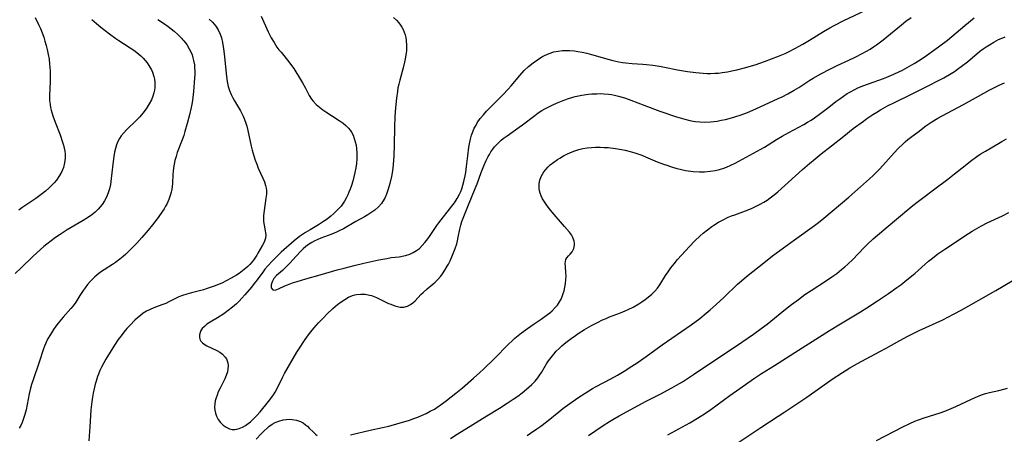
# Model space of a CAD drawing. Units: inches. Extents: x 2029606 to 2035008, y 184106 to 189595.
# Drawn here: x 2033458 to 2033632, y 185851 to 185924 of the extents above; entities that cross this region are included whole.
import ezdxf

# ---------------------------------------------------------------- set-up
doc = ezdxf.new("R2010")
doc.units = ezdxf.units.IN
doc.header["$MEASUREMENT"] = 0
doc.layers.add('c_24_T14S_R17E', color=188, linetype='Continuous')

msp = doc.modelspace()

# ---------------------------------------------------------------- linework, layer by layer
at = {"layer": 'c_24_T14S_R17E'}
for points in [[(2033460.9, 185924.64, 1048), (2033461.51, 185923.4, 1048), (2033461.84, 185922.65, 1048), (2033462.16, 185921.87, 1048), (2033462.43, 185921.11, 1048), (2033462.66, 185920.4, 1048), (2033462.87, 185919.67, 1048), (2033463.05, 185918.94, 1048), (2033463.23, 185918.08, 1048), (2033463.38, 185917.23, 1048), (2033463.48, 185916.37, 1048), (2033463.58, 185915.19, 1048), (2033463.6, 185914.02, 1048), (2033463.59, 185913.29, 1048), (2033463.48, 185910.83, 1048), (2033463.49, 185909.9, 1048), (2033463.56, 185909.23, 1048), (2033463.66, 185908.7, 1048), (2033463.77, 185908.23, 1048), (2033464.07, 185907.23, 1048), (2033464.48, 185906.1, 1048), (2033465.34, 185903.84, 1048), (2033465.78, 185902.57, 1048), (2033465.93, 185902.04, 1048), (2033466.06, 185901.51, 1048), (2033466.15, 185900.99, 1048), (2033466.21, 185900.48, 1048), (2033466.23, 185900.11, 1048), (2033466.22, 185899.71, 1048), (2033466.12, 185898.88, 1048), (2033465.91, 185898.07, 1048), (2033465.63, 185897.38, 1048), (2033465.23, 185896.64, 1048), (2033464.69, 185895.86, 1048), (2033464.3, 185895.39, 1048), (2033463.83, 185894.88, 1048), (2033463.32, 185894.4, 1048), (2033462.77, 185893.91, 1048), (2033462.23, 185893.47, 1048), (2033461.06, 185892.6, 1048), (2033458.56, 185890.92, 1048), (2033458.02, 185890.52, 1048)], [(2033500.9, 185924.85, 1040), (2033502.17, 185922.08, 1040), (2033502.7, 185921.04, 1040), (2033503.18, 185920.2, 1040), (2033503.7, 185919.39, 1040), (2033504.05, 185918.91, 1040), (2033504.42, 185918.45, 1040), (2033505.79, 185916.78, 1040), (2033506.3, 185916.11, 1040), (2033506.68, 185915.56, 1040), (2033507.05, 185914.99, 1040), (2033507.5, 185914.26, 1040), (2033508.19, 185913.08, 1040), (2033508.72, 185912.13, 1040), (2033509.41, 185910.82, 1040), (2033509.8, 185910.19, 1040), (2033510.12, 185909.78, 1040), (2033510.63, 185909.23, 1040), (2033511.21, 185908.73, 1040), (2033511.81, 185908.28, 1040), (2033512.35, 185907.91, 1040), (2033514.71, 185906.41, 1040), (2033515.42, 185905.9, 1040), (2033515.91, 185905.5, 1040), (2033516.35, 185905.05, 1040), (2033516.64, 185904.69, 1040), (2033516.89, 185904.3, 1040), (2033517.16, 185903.77, 1040), (2033517.38, 185903.21, 1040), (2033517.56, 185902.61, 1040), (2033517.69, 185902, 1040), (2033517.78, 185901.38, 1040), (2033517.83, 185900.74, 1040), (2033517.84, 185900.15, 1040), (2033517.83, 185899.62, 1040), (2033517.76, 185898.81, 1040), (2033517.64, 185898, 1040), (2033517.49, 185897.19, 1040), (2033517.31, 185896.4, 1040), (2033517.1, 185895.63, 1040), (2033516.86, 185894.87, 1040), (2033516.65, 185894.25, 1040), (2033516.44, 185893.73, 1040), (2033516.22, 185893.21, 1040), (2033515.96, 185892.67, 1040), (2033515.66, 185892.12, 1040), (2033515.32, 185891.6, 1040), (2033515.03, 185891.22, 1040), (2033514.71, 185890.86, 1040), (2033514.26, 185890.39, 1040), (2033513.76, 185889.91, 1040), (2033513.23, 185889.45, 1040), (2033512.6, 185888.96, 1040), (2033511.95, 185888.5, 1040), (2033511.04, 185887.92, 1040), (2033509.55, 185887.06, 1040), (2033508.72, 185886.57, 1040), (2033508.2, 185886.22, 1040), (2033507.69, 185885.85, 1040), (2033506.75, 185885.08, 1040), (2033504.45, 185883.08, 1040), (2033503.89, 185882.56, 1040), (2033502.95, 185881.64, 1040), (2033502.08, 185880.69, 1040), (2033501.56, 185880.06, 1040), (2033501.18, 185879.58, 1040), (2033500.19, 185878.22, 1040), (2033499.69, 185877.55, 1040), (2033499.17, 185876.9, 1040), (2033498.01, 185875.53, 1040), (2033497.47, 185874.94, 1040), (2033497, 185874.45, 1040), (2033496.52, 185873.98, 1040), (2033495.82, 185873.36, 1040), (2033495.08, 185872.76, 1040), (2033494.31, 185872.2, 1040), (2033493.18, 185871.47, 1040), (2033491.9, 185870.71, 1040), (2033491.32, 185870.34, 1040), (2033490.86, 185869.97, 1040), (2033490.49, 185869.57, 1040), (2033490.26, 185869.23, 1040), (2033490.1, 185868.88, 1040), (2033490, 185868.47, 1040), (2033489.98, 185868.07, 1040), (2033490.06, 185867.7, 1040), (2033490.25, 185867.36, 1040), (2033490.53, 185867.05, 1040), (2033490.97, 185866.73, 1040), (2033491.28, 185866.55, 1040), (2033493.04, 185865.7, 1040), (2033493.57, 185865.39, 1040), (2033494.05, 185865.03, 1040), (2033494.54, 185864.53, 1040), (2033494.75, 185864.22, 1040), (2033494.91, 185863.9, 1040), (2033495.02, 185863.54, 1040), (2033495.07, 185862.98, 1040), (2033495.03, 185862.47, 1040), (2033494.93, 185861.95, 1040), (2033494.72, 185861.25, 1040), (2033494.49, 185860.67, 1040), (2033494.21, 185860.09, 1040), (2033493.63, 185859.01, 1040), (2033493.32, 185858.36, 1040), (2033493.1, 185857.82, 1040), (2033492.92, 185857.3, 1040), (2033492.79, 185856.78, 1040), (2033492.71, 185856.28, 1040), (2033492.66, 185855.7, 1040), (2033492.69, 185855.13, 1040), (2033492.8, 185854.59, 1040), (2033492.98, 185854.08, 1040), (2033493.3, 185853.51, 1040), (2033493.69, 185852.99, 1040), (2033493.95, 185852.71, 1040), (2033494.19, 185852.49, 1040), (2033494.72, 185852.11, 1040), (2033495.3, 185851.84, 1040), (2033495.75, 185851.74, 1040), (2033496.22, 185851.72, 1040), (2033496.62, 185851.78, 1040), (2033497.03, 185851.9, 1040), (2033497.6, 185852.13, 1040), (2033498.16, 185852.45, 1040), (2033498.62, 185852.77, 1040), (2033498.99, 185853.06, 1040), (2033499.56, 185853.6, 1040), (2033500.11, 185854.19, 1040), (2033500.71, 185854.88, 1040), (2033502.22, 185856.67, 1040), (2033502.82, 185857.45, 1040), (2033503.11, 185857.88, 1040), (2033503.39, 185858.33, 1040), (2033503.7, 185858.89, 1040), (2033504.7, 185860.95, 1040), (2033505.05, 185861.63, 1040), (2033507.23, 185865.39, 1040), (2033507.69, 185866.14, 1040), (2033508.56, 185867.49, 1040), (2033509.1, 185868.26, 1040), (2033509.67, 185869, 1040), (2033510.21, 185869.65, 1040), (2033511.07, 185870.6, 1040), (2033511.97, 185871.54, 1040), (2033512.54, 185872.11, 1040), (2033513.59, 185873.12, 1040), (2033514.42, 185873.82, 1040), (2033515.05, 185874.31, 1040), (2033515.69, 185874.74, 1040), (2033516.37, 185875.12, 1040), (2033517.07, 185875.41, 1040), (2033517.46, 185875.52, 1040), (2033517.77, 185875.59, 1040), (2033518.54, 185875.67, 1040), (2033519.31, 185875.64, 1040), (2033520.07, 185875.51, 1040), (2033520.4, 185875.42, 1040), (2033521.29, 185875.09, 1040), (2033523.46, 185874.04, 1040), (2033523.84, 185873.88, 1040), (2033524.58, 185873.6, 1040), (2033525.05, 185873.46, 1040), (2033525.5, 185873.36, 1040), (2033526.17, 185873.35, 1040), (2033526.81, 185873.52, 1040), (2033527.35, 185873.83, 1040), (2033527.75, 185874.15, 1040), (2033528.13, 185874.51, 1040), (2033529.16, 185875.6, 1040), (2033529.54, 185875.97, 1040), (2033530.26, 185876.59, 1040), (2033531.3, 185877.43, 1040), (2033531.7, 185877.79, 1040), (2033532.08, 185878.18, 1040), (2033532.67, 185878.86, 1040), (2033532.98, 185879.28, 1040), (2033533.42, 185879.93, 1040), (2033533.82, 185880.61, 1040), (2033534.02, 185880.97, 1040), (2033534.31, 185881.54, 1040), (2033534.78, 185882.58, 1040), (2033535.23, 185883.73, 1040), (2033535.51, 185884.6, 1040), (2033535.65, 185885.13, 1040), (2033535.78, 185885.73, 1040), (2033536.06, 185887.19, 1040), (2033536.23, 185887.9, 1040), (2033536.43, 185888.52, 1040), (2033536.66, 185889.13, 1040), (2033537.47, 185891.19, 1040), (2033538.77, 185894.34, 1040), (2033539.09, 185895.18, 1040), (2033539.84, 185897.2, 1040), (2033540.28, 185898.36, 1040), (2033540.7, 185899.3, 1040), (2033541.07, 185900.03, 1040), (2033541.27, 185900.4, 1040), (2033541.55, 185900.86, 1040), (2033541.86, 185901.3, 1040), (2033542.17, 185901.71, 1040), (2033542.51, 185902.09, 1040), (2033542.92, 185902.5, 1040), (2033543.35, 185902.89, 1040), (2033543.72, 185903.19, 1040), (2033544.41, 185903.7, 1040), (2033546.54, 185905.2, 1040), (2033547.15, 185905.65, 1040), (2033549.29, 185907.29, 1040), (2033549.92, 185907.74, 1040), (2033550.57, 185908.16, 1040), (2033551.08, 185908.46, 1040), (2033551.77, 185908.82, 1040), (2033552.48, 185909.17, 1040), (2033553.17, 185909.47, 1040), (2033554.01, 185909.82, 1040), (2033554.63, 185910.06, 1040), (2033555.25, 185910.27, 1040), (2033555.85, 185910.46, 1040), (2033556.46, 185910.63, 1040), (2033557.03, 185910.76, 1040), (2033557.61, 185910.87, 1040), (2033558.8, 185911.03, 1040), (2033559.38, 185911.08, 1040), (2033560.28, 185911.13, 1040), (2033560.91, 185911.14, 1040), (2033561.53, 185911.12, 1040), (2033562.33, 185911.05, 1040), (2033562.86, 185910.98, 1040), (2033563.39, 185910.88, 1040), (2033564.11, 185910.71, 1040), (2033564.74, 185910.53, 1040), (2033565.37, 185910.34, 1040), (2033566.31, 185910.01, 1040), (2033568.8, 185909.03, 1040), (2033571.43, 185908.06, 1040), (2033574.38, 185907.04, 1040), (2033575.03, 185906.84, 1040), (2033575.88, 185906.6, 1040), (2033576.73, 185906.4, 1040), (2033577.3, 185906.29, 1040), (2033577.71, 185906.23, 1040), (2033578.5, 185906.16, 1040), (2033579.29, 185906.12, 1040), (2033580.39, 185906.16, 1040), (2033581.56, 185906.3, 1040), (2033582.29, 185906.43, 1040), (2033583.02, 185906.59, 1040), (2033584.09, 185906.87, 1040), (2033584.7, 185907.05, 1040), (2033585.82, 185907.41, 1040), (2033586.92, 185907.83, 1040), (2033588.4, 185908.46, 1040), (2033592.39, 185910.28, 1040), (2033593.06, 185910.59, 1040), (2033594.05, 185911.09, 1040), (2033595.2, 185911.73, 1040), (2033596.02, 185912.24, 1040), (2033597.97, 185913.52, 1040), (2033598.57, 185913.89, 1040), (2033599.92, 185914.66, 1040), (2033601.52, 185915.49, 1040), (2033602.78, 185916.09, 1040), (2033604.88, 185917.05, 1040), (2033606.01, 185917.6, 1040), (2033607.37, 185918.31, 1040), (2033608.63, 185919.03, 1040), (2033609.23, 185919.42, 1040), (2033609.77, 185919.79, 1040), (2033610.94, 185920.66, 1040), (2033614.2, 185923.34, 1040), (2033614.97, 185923.94, 1040), (2033615.91, 185924.61, 1040)], [(2033524.29, 185924.59, 1038), (2033524.82, 185924.15, 1038), (2033525.28, 185923.65, 1038), (2033525.56, 185923.27, 1038), (2033525.79, 185922.89, 1038), (2033526.01, 185922.48, 1038), (2033526.2, 185922.01, 1038), (2033526.37, 185921.53, 1038), (2033526.48, 185921.07, 1038), (2033526.56, 185920.55, 1038), (2033526.62, 185919.67, 1038), (2033526.6, 185918.77, 1038), (2033526.56, 185918.29, 1038), (2033526.4, 185917.31, 1038), (2033526.28, 185916.71, 1038), (2033526.02, 185915.71, 1038), (2033525.42, 185913.5, 1038), (2033525.26, 185912.83, 1038), (2033525.11, 185912.14, 1038), (2033525, 185911.53, 1038), (2033524.82, 185910.32, 1038), (2033524.65, 185908.62, 1038), (2033524.55, 185907.11, 1038), (2033524.48, 185905.2, 1038), (2033524.42, 185902.1, 1038), (2033524.35, 185900.11, 1038), (2033524.23, 185898.58, 1038), (2033524.17, 185897.95, 1038), (2033524.06, 185897.14, 1038), (2033523.94, 185896.51, 1038), (2033523.65, 185895.25, 1038), (2033523.37, 185894.26, 1038), (2033523.06, 185893.37, 1038), (2033522.76, 185892.67, 1038), (2033522.39, 185892.02, 1038), (2033522.18, 185891.71, 1038), (2033521.64, 185891.09, 1038), (2033521.02, 185890.55, 1038), (2033520.3, 185890.04, 1038), (2033519.76, 185889.7, 1038), (2033519.21, 185889.37, 1038), (2033517.66, 185888.52, 1038), (2033515.45, 185887.23, 1038), (2033514.85, 185886.93, 1038), (2033514.23, 185886.64, 1038), (2033513.41, 185886.3, 1038), (2033511.48, 185885.57, 1038), (2033510.42, 185885.1, 1038), (2033509.84, 185884.79, 1038), (2033509.29, 185884.46, 1038), (2033509.04, 185884.28, 1038), (2033508.81, 185884.1, 1038), (2033508.34, 185883.7, 1038), (2033507.9, 185883.27, 1038), (2033507.07, 185882.4, 1038), (2033505.98, 185881.17, 1038), (2033505.47, 185880.62, 1038), (2033504.68, 185879.85, 1038), (2033503.64, 185878.95, 1038), (2033503.16, 185878.42, 1038), (2033502.84, 185877.84, 1038), (2033502.69, 185877.34, 1038), (2033502.69, 185876.79, 1038), (2033502.95, 185876.44, 1038), (2033503.38, 185876.39, 1038), (2033503.67, 185876.47, 1038), (2033504, 185876.61, 1038), (2033505.09, 185877.13, 1038), (2033505.54, 185877.32, 1038), (2033506.43, 185877.65, 1038), (2033507.28, 185877.92, 1038), (2033508.83, 185878.38, 1038), (2033511.35, 185879.08, 1038), (2033514.36, 185879.95, 1038), (2033515.58, 185880.28, 1038), (2033517.37, 185880.74, 1038), (2033519.04, 185881.14, 1038), (2033521.72, 185881.72, 1038), (2033523.14, 185882, 1038), (2033523.93, 185882.13, 1038), (2033525.3, 185882.3, 1038), (2033526.14, 185882.45, 1038), (2033526.45, 185882.53, 1038), (2033527.2, 185882.77, 1038), (2033527.81, 185883.05, 1038), (2033528.38, 185883.38, 1038), (2033528.89, 185883.77, 1038), (2033529.4, 185884.25, 1038), (2033529.87, 185884.8, 1038), (2033530.22, 185885.24, 1038), (2033530.66, 185885.85, 1038), (2033532, 185887.8, 1038), (2033532.35, 185888.28, 1038), (2033534.66, 185891.21, 1038), (2033535.09, 185891.8, 1038), (2033535.57, 185892.57, 1038), (2033536, 185893.37, 1038), (2033536.21, 185893.85, 1038), (2033536.4, 185894.33, 1038), (2033536.6, 185894.96, 1038), (2033536.78, 185895.59, 1038), (2033536.99, 185896.58, 1038), (2033537.1, 185897.21, 1038), (2033537.25, 185898.24, 1038), (2033537.47, 185900.16, 1038), (2033537.66, 185901.66, 1038), (2033537.76, 185902.25, 1038), (2033537.93, 185903.06, 1038), (2033538.13, 185903.78, 1038), (2033538.34, 185904.41, 1038), (2033538.6, 185905.01, 1038), (2033538.91, 185905.59, 1038), (2033539.14, 185905.99, 1038), (2033539.65, 185906.72, 1038), (2033540.21, 185907.42, 1038), (2033540.76, 185908.03, 1038), (2033543.65, 185910.94, 1038), (2033544.6, 185911.94, 1038), (2033545.13, 185912.54, 1038), (2033546.64, 185914.35, 1038), (2033547.45, 185915.24, 1038), (2033548.18, 185915.93, 1038), (2033549.04, 185916.62, 1038), (2033549.78, 185917.15, 1038), (2033550.55, 185917.63, 1038), (2033551.05, 185917.89, 1038), (2033551.85, 185918.24, 1038), (2033552.67, 185918.51, 1038), (2033553.44, 185918.68, 1038), (2033554.21, 185918.76, 1038), (2033554.85, 185918.78, 1038), (2033555.49, 185918.77, 1038), (2033556.36, 185918.69, 1038), (2033556.92, 185918.61, 1038), (2033557.71, 185918.47, 1038), (2033558.49, 185918.29, 1038), (2033559.37, 185918.07, 1038), (2033562.44, 185917.17, 1038), (2033563.09, 185917, 1038), (2033564.2, 185916.76, 1038), (2033564.81, 185916.66, 1038), (2033565.42, 185916.58, 1038), (2033566.53, 185916.48, 1038), (2033568.41, 185916.36, 1038), (2033569.06, 185916.3, 1038), (2033570.19, 185916.16, 1038), (2033571.38, 185915.98, 1038), (2033572.25, 185915.82, 1038), (2033574.58, 185915.36, 1038), (2033576.34, 185915.07, 1038), (2033577.78, 185914.87, 1038), (2033579.11, 185914.75, 1038), (2033579.78, 185914.72, 1038), (2033580.42, 185914.71, 1038), (2033581.13, 185914.74, 1038), (2033581.79, 185914.79, 1038), (2033582.45, 185914.87, 1038), (2033583.4, 185915.02, 1038), (2033584.14, 185915.17, 1038), (2033585.03, 185915.37, 1038), (2033586.41, 185915.72, 1038), (2033588.27, 185916.26, 1038), (2033589.96, 185916.82, 1038), (2033591.2, 185917.29, 1038), (2033592.42, 185917.78, 1038), (2033593.58, 185918.27, 1038), (2033594.18, 185918.55, 1038), (2033595.33, 185919.12, 1038), (2033596.71, 185919.88, 1038), (2033597.93, 185920.61, 1038), (2033600.37, 185922.14, 1038), (2033601.52, 185922.81, 1038), (2033602.27, 185923.21, 1038), (2033604, 185924.07, 1038), (2033607.9, 185925.92, 1038)], [(2033516.69, 185850.8, 1042), (2033520.18, 185851.62, 1042), (2033522.38, 185852.08, 1042), (2033523.47, 185852.33, 1042), (2033524.88, 185852.7, 1042), (2033527.12, 185853.39, 1042), (2033527.92, 185853.66, 1042), (2033528.61, 185853.91, 1042), (2033529.29, 185854.19, 1042), (2033530.09, 185854.56, 1042), (2033530.82, 185854.94, 1042), (2033531.54, 185855.35, 1042), (2033531.98, 185855.63, 1042), (2033533, 185856.34, 1042), (2033533.69, 185856.85, 1042), (2033535.36, 185858.13, 1042), (2033536.5, 185859.09, 1042), (2033538.45, 185860.78, 1042), (2033539.57, 185861.78, 1042), (2033540.21, 185862.37, 1042), (2033542.13, 185864.24, 1042), (2033544.64, 185866.81, 1042), (2033545.29, 185867.42, 1042), (2033545.79, 185867.87, 1042), (2033546.95, 185868.81, 1042), (2033548, 185869.59, 1042), (2033549.21, 185870.43, 1042), (2033550.45, 185871.26, 1042), (2033551.58, 185872.07, 1042), (2033551.98, 185872.38, 1042), (2033552.37, 185872.71, 1042), (2033552.94, 185873.28, 1042), (2033553.32, 185873.73, 1042), (2033553.71, 185874.33, 1042), (2033553.96, 185874.79, 1042), (2033554.17, 185875.27, 1042), (2033554.35, 185875.77, 1042), (2033554.5, 185876.27, 1042), (2033554.64, 185876.91, 1042), (2033554.75, 185877.54, 1042), (2033554.82, 185878.29, 1042), (2033554.84, 185878.87, 1042), (2033554.82, 185879.46, 1042), (2033554.72, 185880.56, 1042), (2033554.69, 185881.07, 1042), (2033554.73, 185881.45, 1042), (2033554.83, 185881.77, 1042), (2033555, 185882.09, 1042), (2033555.27, 185882.43, 1042), (2033555.57, 185882.76, 1042), (2033555.9, 185883.17, 1042), (2033556.21, 185883.75, 1042), (2033556.35, 185884.36, 1042), (2033556.35, 185884.71, 1042), (2033556.3, 185885.07, 1042), (2033556.06, 185885.67, 1042), (2033555.78, 185886.15, 1042), (2033555.43, 185886.63, 1042), (2033554.58, 185887.66, 1042), (2033552.38, 185890.18, 1042), (2033551.93, 185890.74, 1042), (2033551.51, 185891.29, 1042), (2033551.14, 185891.84, 1042), (2033550.7, 185892.56, 1042), (2033550.46, 185893.04, 1042), (2033550.27, 185893.52, 1042), (2033550.15, 185893.93, 1042), (2033550.08, 185894.34, 1042), (2033550.06, 185894.76, 1042), (2033550.09, 185895.19, 1042), (2033550.21, 185895.84, 1042), (2033550.44, 185896.48, 1042), (2033550.65, 185896.89, 1042), (2033550.9, 185897.29, 1042), (2033551.26, 185897.75, 1042), (2033551.68, 185898.19, 1042), (2033552.04, 185898.52, 1042), (2033552.67, 185899.03, 1042), (2033553.34, 185899.5, 1042), (2033553.72, 185899.74, 1042), (2033554.4, 185900.13, 1042), (2033555, 185900.44, 1042), (2033555.61, 185900.73, 1042), (2033556.4, 185901.03, 1042), (2033557.1, 185901.25, 1042), (2033557.81, 185901.42, 1042), (2033558.58, 185901.55, 1042), (2033559.32, 185901.63, 1042), (2033560.03, 185901.67, 1042), (2033560.85, 185901.67, 1042), (2033561.58, 185901.64, 1042), (2033562.31, 185901.59, 1042), (2033563.57, 185901.44, 1042), (2033564.66, 185901.26, 1042), (2033565.29, 185901.13, 1042), (2033566.19, 185900.9, 1042), (2033567.01, 185900.66, 1042), (2033568.25, 185900.23, 1042), (2033568.89, 185899.97, 1042), (2033570.97, 185899.07, 1042), (2033572.08, 185898.65, 1042), (2033572.65, 185898.46, 1042), (2033573.49, 185898.19, 1042), (2033574.44, 185897.92, 1042), (2033575.02, 185897.78, 1042), (2033575.98, 185897.57, 1042), (2033576.94, 185897.41, 1042), (2033577.33, 185897.36, 1042), (2033578.46, 185897.3, 1042), (2033579.31, 185897.31, 1042), (2033580.36, 185897.41, 1042), (2033581.19, 185897.55, 1042), (2033581.99, 185897.73, 1042), (2033582.77, 185897.97, 1042), (2033583.25, 185898.14, 1042), (2033584, 185898.46, 1042), (2033584.74, 185898.83, 1042), (2033589.3, 185901.32, 1042), (2033589.92, 185901.67, 1042), (2033592.08, 185903, 1042), (2033593.1, 185903.61, 1042), (2033594.23, 185904.25, 1042), (2033596.91, 185905.7, 1042), (2033597.57, 185906.07, 1042), (2033598.21, 185906.47, 1042), (2033598.8, 185906.86, 1042), (2033599.94, 185907.67, 1042), (2033601.32, 185908.74, 1042), (2033602.57, 185909.73, 1042), (2033603.26, 185910.25, 1042), (2033603.92, 185910.71, 1042), (2033604.59, 185911.14, 1042), (2033605.05, 185911.41, 1042), (2033605.93, 185911.88, 1042), (2033606.47, 185912.14, 1042), (2033607.51, 185912.58, 1042), (2033608.33, 185912.89, 1042), (2033610.99, 185913.83, 1042), (2033611.61, 185914.06, 1042), (2033612.83, 185914.57, 1042), (2033613.7, 185914.98, 1042), (2033614.35, 185915.31, 1042), (2033615.61, 185916.01, 1042), (2033616.4, 185916.48, 1042), (2033617.46, 185917.13, 1042), (2033618.6, 185917.88, 1042), (2033620.08, 185918.93, 1042), (2033620.98, 185919.6, 1042), (2033622.31, 185920.63, 1042), (2033625.39, 185923.2, 1042), (2033627.06, 185924.54, 1042)], [(2033470.94, 185924.26, 1046), (2033471.79, 185923.52, 1046), (2033472.57, 185922.89, 1046), (2033474.07, 185921.73, 1046), (2033475.2, 185920.92, 1046), (2033475.73, 185920.55, 1046), (2033477.75, 185919.25, 1046), (2033478.39, 185918.81, 1046), (2033478.89, 185918.43, 1046), (2033479.61, 185917.82, 1046), (2033480.01, 185917.43, 1046), (2033480.38, 185917.02, 1046), (2033480.74, 185916.58, 1046), (2033481.06, 185916.12, 1046), (2033481.49, 185915.38, 1046), (2033481.67, 185914.95, 1046), (2033481.92, 185914.16, 1046), (2033482.02, 185913.68, 1046), (2033482.08, 185913.19, 1046), (2033482.11, 185912.72, 1046), (2033482.09, 185912.24, 1046), (2033482.03, 185911.77, 1046), (2033481.93, 185911.3, 1046), (2033481.74, 185910.68, 1046), (2033481.49, 185910.06, 1046), (2033481.12, 185909.35, 1046), (2033480.56, 185908.46, 1046), (2033479.99, 185907.71, 1046), (2033479.43, 185907.06, 1046), (2033478.83, 185906.44, 1046), (2033477.08, 185904.74, 1046), (2033476.59, 185904.21, 1046), (2033476.14, 185903.65, 1046), (2033475.83, 185903.2, 1046), (2033475.56, 185902.7, 1046), (2033475.3, 185902.06, 1046), (2033475.11, 185901.42, 1046), (2033474.97, 185900.76, 1046), (2033474.84, 185900.04, 1046), (2033474.65, 185898.69, 1046), (2033474.31, 185895.6, 1046), (2033474.23, 185895.05, 1046), (2033474.07, 185894.3, 1046), (2033473.85, 185893.6, 1046), (2033473.53, 185892.82, 1046), (2033473.17, 185892.15, 1046), (2033472.76, 185891.51, 1046), (2033472.43, 185891.09, 1046), (2033472.08, 185890.7, 1046), (2033471.54, 185890.19, 1046), (2033470.97, 185889.72, 1046), (2033470.21, 185889.18, 1046), (2033469.4, 185888.67, 1046), (2033466.58, 185887.02, 1046), (2033465.32, 185886.23, 1046), (2033464.53, 185885.7, 1046), (2033463.75, 185885.13, 1046), (2033462.99, 185884.53, 1046), (2033462.46, 185884.09, 1046), (2033461.21, 185882.98, 1046), (2033460.49, 185882.31, 1046), (2033458.37, 185880.24, 1046), (2033457.38, 185879.32, 1046)], [(2033482.62, 185924.28, 1044), (2033483.81, 185923.47, 1044), (2033484.48, 185922.99, 1044), (2033485.51, 185922.18, 1044), (2033486.17, 185921.59, 1044), (2033486.79, 185920.97, 1044), (2033487.01, 185920.74, 1044), (2033487.22, 185920.49, 1044), (2033487.73, 185919.81, 1044), (2033488.18, 185919.09, 1044), (2033488.45, 185918.55, 1044), (2033488.68, 185918, 1044), (2033488.83, 185917.5, 1044), (2033488.96, 185917, 1044), (2033489.09, 185916.22, 1044), (2033489.14, 185915.72, 1044), (2033489.17, 185915.2, 1044), (2033489.17, 185914.55, 1044), (2033489.14, 185913.89, 1044), (2033488.93, 185911.53, 1044), (2033488.74, 185909.91, 1044), (2033488.64, 185909.25, 1044), (2033488.53, 185908.69, 1044), (2033488.23, 185907.38, 1044), (2033487.82, 185905.87, 1044), (2033487.42, 185904.43, 1044), (2033487.2, 185903.73, 1044), (2033486.93, 185902.96, 1044), (2033486.07, 185900.7, 1044), (2033485.84, 185900, 1044), (2033485.65, 185899.32, 1044), (2033485.5, 185898.67, 1044), (2033485.39, 185898.01, 1044), (2033485.31, 185897.35, 1044), (2033485.27, 185896.91, 1044), (2033485.21, 185895.26, 1044), (2033485.17, 185894.73, 1044), (2033485.1, 185894.21, 1044), (2033485, 185893.74, 1044), (2033484.88, 185893.27, 1044), (2033484.58, 185892.41, 1044), (2033484.19, 185891.56, 1044), (2033484, 185891.22, 1044), (2033483.74, 185890.77, 1044), (2033483.45, 185890.34, 1044), (2033482.68, 185889.25, 1044), (2033481.66, 185887.92, 1044), (2033480.89, 185886.96, 1044), (2033479.82, 185885.72, 1044), (2033478.9, 185884.69, 1044), (2033478.37, 185884.14, 1044), (2033477.91, 185883.67, 1044), (2033476.96, 185882.77, 1044), (2033476.48, 185882.34, 1044), (2033475.88, 185881.83, 1044), (2033475.14, 185881.27, 1044), (2033474.63, 185880.92, 1044), (2033473.16, 185880, 1044), (2033472.68, 185879.68, 1044), (2033472.17, 185879.3, 1044), (2033471.47, 185878.71, 1044), (2033471.05, 185878.31, 1044), (2033470.66, 185877.9, 1044), (2033470.19, 185877.36, 1044), (2033469.75, 185876.81, 1044), (2033469.39, 185876.32, 1044), (2033468.83, 185875.45, 1044), (2033468.09, 185874.26, 1044), (2033467.63, 185873.62, 1044), (2033467.23, 185873.12, 1044), (2033465.88, 185871.59, 1044), (2033465.01, 185870.56, 1044), (2033464.59, 185870, 1044), (2033464.18, 185869.42, 1044), (2033463.62, 185868.55, 1044), (2033463.13, 185867.69, 1044), (2033462.79, 185866.97, 1044), (2033462.6, 185866.48, 1044), (2033462.42, 185865.99, 1044), (2033461.65, 185863.63, 1044), (2033460.56, 185860.54, 1044), (2033460.28, 185859.67, 1044), (2033460.04, 185858.79, 1044), (2033459.86, 185858.06, 1044), (2033459.32, 185855.21, 1044), (2033459.11, 185854.38, 1044), (2033458.82, 185853.49, 1044), (2033458.62, 185852.97, 1044), (2033458.38, 185852.46, 1044), (2033458.12, 185851.97, 1044)], [(2033491.7, 185924.34, 1042), (2033492.28, 185923.79, 1042), (2033492.6, 185923.44, 1042), (2033492.87, 185923.08, 1042), (2033493.29, 185922.4, 1042), (2033493.63, 185921.67, 1042), (2033493.86, 185921.01, 1042), (2033494.07, 185920.16, 1042), (2033494.26, 185919.07, 1042), (2033494.36, 185918.19, 1042), (2033494.75, 185914.17, 1042), (2033494.88, 185913.27, 1042), (2033495.07, 185912.41, 1042), (2033495.29, 185911.7, 1042), (2033495.58, 185911.01, 1042), (2033495.87, 185910.42, 1042), (2033496.18, 185909.85, 1042), (2033497.22, 185908.09, 1042), (2033497.53, 185907.51, 1042), (2033497.71, 185907.14, 1042), (2033497.97, 185906.54, 1042), (2033498.19, 185905.93, 1042), (2033498.35, 185905.4, 1042), (2033498.54, 185904.63, 1042), (2033499.15, 185901.83, 1042), (2033499.32, 185901.14, 1042), (2033499.6, 185900.11, 1042), (2033499.84, 185899.37, 1042), (2033500.11, 185898.64, 1042), (2033500.4, 185897.93, 1042), (2033501.22, 185896.17, 1042), (2033501.47, 185895.53, 1042), (2033501.68, 185894.88, 1042), (2033501.78, 185894.42, 1042), (2033501.82, 185894.07, 1042), (2033501.84, 185893.74, 1042), (2033501.83, 185893.34, 1042), (2033501.76, 185892.64, 1042), (2033501.42, 185890.49, 1042), (2033501.31, 185889.56, 1042), (2033501.29, 185889.02, 1042), (2033501.31, 185888.5, 1042), (2033501.42, 185887.86, 1042), (2033501.64, 185886.86, 1042), (2033501.69, 185886.5, 1042), (2033501.71, 185886.08, 1042), (2033501.66, 185885.56, 1042), (2033501.56, 185885.2, 1042), (2033501.44, 185884.88, 1042), (2033501.14, 185884.31, 1042), (2033500.34, 185882.91, 1042), (2033500.12, 185882.54, 1042), (2033499.68, 185881.87, 1042), (2033499.32, 185881.38, 1042), (2033498.92, 185880.91, 1042), (2033498.57, 185880.57, 1042), (2033498.19, 185880.24, 1042), (2033497.61, 185879.78, 1042), (2033496.99, 185879.33, 1042), (2033496.55, 185879.04, 1042), (2033495.61, 185878.47, 1042), (2033494.71, 185878, 1042), (2033494.06, 185877.68, 1042), (2033493.38, 185877.39, 1042), (2033492.59, 185877.09, 1042), (2033491.33, 185876.65, 1042), (2033490.69, 185876.46, 1042), (2033488.59, 185875.92, 1042), (2033487.76, 185875.69, 1042), (2033486.98, 185875.42, 1042), (2033486.35, 185875.17, 1042), (2033485.75, 185874.89, 1042), (2033484.6, 185874.31, 1042), (2033484.02, 185874.04, 1042), (2033483.31, 185873.76, 1042), (2033481.91, 185873.26, 1042), (2033481.24, 185872.96, 1042), (2033480.61, 185872.63, 1042), (2033480.06, 185872.28, 1042), (2033479.53, 185871.89, 1042), (2033479.04, 185871.49, 1042), (2033478.57, 185871.06, 1042), (2033477.71, 185870.18, 1042), (2033477.17, 185869.58, 1042), (2033476.64, 185868.96, 1042), (2033476.12, 185868.32, 1042), (2033475.62, 185867.65, 1042), (2033474.96, 185866.66, 1042), (2033473.44, 185864.16, 1042), (2033473.07, 185863.52, 1042), (2033472.66, 185862.76, 1042), (2033472.38, 185862.15, 1042), (2033472.13, 185861.54, 1042), (2033471.96, 185861.08, 1042), (2033471.7, 185860.27, 1042), (2033471.55, 185859.74, 1042), (2033471.41, 185859.19, 1042), (2033471.19, 185858.15, 1042), (2033471.06, 185857.43, 1042), (2033470.95, 185856.64, 1042), (2033470.79, 185855.18, 1042), (2033470.61, 185852.2, 1042), (2033470.42, 185849.7, 1042)], [(2033534.39, 185850.14, 1044), (2033535.56, 185850.91, 1044), (2033538.36, 185852.59, 1044), (2033540.8, 185854.12, 1044), (2033543.08, 185855.52, 1044), (2033544.44, 185856.38, 1044), (2033545.5, 185857.1, 1044), (2033546.29, 185857.65, 1044), (2033547.06, 185858.23, 1044), (2033547.86, 185858.87, 1044), (2033548.33, 185859.28, 1044), (2033548.79, 185859.71, 1044), (2033549.35, 185860.29, 1044), (2033549.86, 185860.89, 1044), (2033550.11, 185861.23, 1044), (2033550.5, 185861.82, 1044), (2033551.39, 185863.32, 1044), (2033551.74, 185863.87, 1044), (2033552.18, 185864.48, 1044), (2033552.66, 185865.06, 1044), (2033553.12, 185865.57, 1044), (2033553.62, 185866.05, 1044), (2033554.12, 185866.51, 1044), (2033554.82, 185867.1, 1044), (2033555.75, 185867.82, 1044), (2033556.5, 185868.36, 1044), (2033557, 185868.7, 1044), (2033558.12, 185869.4, 1044), (2033559.34, 185870.1, 1044), (2033560.43, 185870.68, 1044), (2033561.3, 185871.11, 1044), (2033561.92, 185871.39, 1044), (2033562.54, 185871.65, 1044), (2033564.49, 185872.37, 1044), (2033565.29, 185872.69, 1044), (2033565.85, 185872.94, 1044), (2033566.71, 185873.37, 1044), (2033567.69, 185873.93, 1044), (2033568.27, 185874.3, 1044), (2033568.84, 185874.7, 1044), (2033569.39, 185875.12, 1044), (2033570, 185875.65, 1044), (2033570.56, 185876.22, 1044), (2033571, 185876.75, 1044), (2033571.42, 185877.34, 1044), (2033572.43, 185878.97, 1044), (2033572.89, 185879.64, 1044), (2033573.37, 185880.3, 1044), (2033573.96, 185881.05, 1044), (2033574.57, 185881.78, 1044), (2033576.65, 185884.07, 1044), (2033577.62, 185885.1, 1044), (2033578.54, 185885.96, 1044), (2033579.11, 185886.46, 1044), (2033579.85, 185887.05, 1044), (2033580.6, 185887.61, 1044), (2033581.01, 185887.89, 1044), (2033581.81, 185888.38, 1044), (2033582.64, 185888.82, 1044), (2033583.53, 185889.26, 1044), (2033584.11, 185889.5, 1044), (2033584.69, 185889.73, 1044), (2033587.05, 185890.61, 1044), (2033587.77, 185890.9, 1044), (2033588.48, 185891.22, 1044), (2033589.2, 185891.58, 1044), (2033589.8, 185891.92, 1044), (2033590.39, 185892.3, 1044), (2033590.96, 185892.7, 1044), (2033591.65, 185893.23, 1044), (2033592.33, 185893.79, 1044), (2033596.69, 185897.7, 1044), (2033597.91, 185898.77, 1044), (2033598.91, 185899.62, 1044), (2033599.98, 185900.47, 1044), (2033601.82, 185901.88, 1044), (2033603.96, 185903.62, 1044), (2033605.64, 185904.95, 1044), (2033607.44, 185906.28, 1044), (2033608.06, 185906.73, 1044), (2033609.1, 185907.43, 1044), (2033609.79, 185907.87, 1044), (2033610.49, 185908.29, 1044), (2033611.71, 185908.97, 1044), (2033612.97, 185909.59, 1044), (2033615.73, 185910.91, 1044), (2033619.01, 185912.57, 1044), (2033620.61, 185913.4, 1044), (2033621.65, 185913.96, 1044), (2033622.97, 185914.72, 1044), (2033623.54, 185915.08, 1044), (2033624.09, 185915.46, 1044), (2033624.73, 185915.92, 1044), (2033625.84, 185916.79, 1044), (2033627.99, 185918.57, 1044), (2033628.61, 185919.04, 1044), (2033629.16, 185919.43, 1044), (2033629.73, 185919.8, 1044), (2033630.52, 185920.27, 1044), (2033631.34, 185920.69, 1044), (2033631.83, 185920.92, 1044), (2033632.5, 185921.21, 1044)], [(2033547.96, 185850.67, 1046), (2033548.56, 185851.06, 1046), (2033549.68, 185851.83, 1046), (2033550.35, 185852.32, 1046), (2033551.36, 185853.09, 1046), (2033553.54, 185854.86, 1046), (2033554.25, 185855.42, 1046), (2033555.91, 185856.63, 1046), (2033557.09, 185857.44, 1046), (2033558.2, 185858.15, 1046), (2033559.54, 185858.96, 1046), (2033560.18, 185859.33, 1046), (2033562.79, 185860.71, 1046), (2033563.96, 185861.36, 1046), (2033565.39, 185862.22, 1046), (2033566.02, 185862.61, 1046), (2033567.42, 185863.53, 1046), (2033569.02, 185864.64, 1046), (2033571.86, 185866.68, 1046), (2033576.97, 185870.24, 1046), (2033578.48, 185871.37, 1046), (2033579.62, 185872.29, 1046), (2033580.35, 185872.91, 1046), (2033581.42, 185873.86, 1046), (2033582.73, 185875.08, 1046), (2033585.15, 185877.41, 1046), (2033585.85, 185878.04, 1046), (2033586.74, 185878.8, 1046), (2033590.12, 185881.45, 1046), (2033591.38, 185882.42, 1046), (2033595.24, 185885.3, 1046), (2033598.79, 185887.81, 1046), (2033599.47, 185888.33, 1046), (2033600.47, 185889.12, 1046), (2033604.86, 185892.85, 1046), (2033606.92, 185894.65, 1046), (2033608.51, 185896.08, 1046), (2033609.16, 185896.68, 1046), (2033610.27, 185897.8, 1046), (2033610.88, 185898.44, 1046), (2033612.9, 185900.67, 1046), (2033613.6, 185901.41, 1046), (2033614.39, 185902.18, 1046), (2033614.85, 185902.59, 1046), (2033615.33, 185903, 1046), (2033616.03, 185903.56, 1046), (2033617.07, 185904.35, 1046), (2033618.51, 185905.42, 1046), (2033619.56, 185906.14, 1046), (2033620.61, 185906.78, 1046), (2033621.35, 185907.2, 1046), (2033625.15, 185909.21, 1046), (2033627.8, 185910.72, 1046), (2033629.71, 185911.77, 1046), (2033630.29, 185912.07, 1046), (2033631.46, 185912.65, 1046), (2033632.42, 185913.07, 1046)], [(2033558.82, 185850.64, 1048), (2033561.38, 185852.41, 1048), (2033562.51, 185853.16, 1048), (2033563.09, 185853.51, 1048), (2033564.21, 185854.16, 1048), (2033567.57, 185856, 1048), (2033569, 185856.75, 1048), (2033571.61, 185858.04, 1048), (2033572.8, 185858.67, 1048), (2033573.54, 185859.07, 1048), (2033574.36, 185859.55, 1048), (2033575.42, 185860.18, 1048), (2033577.39, 185861.44, 1048), (2033580.8, 185863.75, 1048), (2033584.44, 185866.15, 1048), (2033585.94, 185867.17, 1048), (2033587.97, 185868.59, 1048), (2033589.36, 185869.59, 1048), (2033590.39, 185870.36, 1048), (2033593.66, 185873.04, 1048), (2033594.71, 185873.85, 1048), (2033595.94, 185874.75, 1048), (2033597.1, 185875.59, 1048), (2033598.2, 185876.34, 1048), (2033600.71, 185877.98, 1048), (2033601.84, 185878.73, 1048), (2033602.72, 185879.35, 1048), (2033603.16, 185879.68, 1048), (2033603.59, 185880.02, 1048), (2033604.18, 185880.52, 1048), (2033604.67, 185880.97, 1048), (2033605.55, 185881.82, 1048), (2033607.53, 185883.86, 1048), (2033608.12, 185884.44, 1048), (2033609.19, 185885.43, 1048), (2033612.94, 185888.63, 1048), (2033616.21, 185891.35, 1048), (2033617.19, 185892.13, 1048), (2033617.87, 185892.66, 1048), (2033620.1, 185894.3, 1048), (2033622.36, 185896.03, 1048), (2033623.53, 185896.93, 1048), (2033625.43, 185898.45, 1048), (2033626.37, 185899.19, 1048), (2033627.5, 185900.01, 1048), (2033628.12, 185900.42, 1048), (2033629.02, 185900.98, 1048), (2033630.04, 185901.58, 1048), (2033631.95, 185902.66, 1048), (2033632.78, 185903.12, 1048)], [(2033572.82, 185850.77, 1050), (2033576.71, 185852.91, 1050), (2033577.35, 185853.27, 1050), (2033578.58, 185854.02, 1050), (2033579.31, 185854.49, 1050), (2033580.48, 185855.28, 1050), (2033581.57, 185856.07, 1050), (2033583.81, 185857.74, 1050), (2033585.56, 185859, 1050), (2033588.01, 185860.67, 1050), (2033589.44, 185861.61, 1050), (2033591.7, 185863.07, 1050), (2033595.95, 185865.74, 1050), (2033601.45, 185869.25, 1050), (2033603.37, 185870.43, 1050), (2033606.94, 185872.57, 1050), (2033608.02, 185873.23, 1050), (2033609.93, 185874.47, 1050), (2033611.9, 185875.79, 1050), (2033613.37, 185876.83, 1050), (2033614.06, 185877.34, 1050), (2033615.15, 185878.18, 1050), (2033616.53, 185879.33, 1050), (2033618.95, 185881.48, 1050), (2033619.64, 185882.05, 1050), (2033620.61, 185882.78, 1050), (2033621.84, 185883.62, 1050), (2033626.03, 185886.37, 1050), (2033626.71, 185886.81, 1050), (2033627.52, 185887.3, 1050), (2033628.33, 185887.76, 1050), (2033629.35, 185888.28, 1050), (2033632.06, 185889.55, 1050), (2033633.16, 185890.09, 1050)], [(2033585.4, 185849.48, 1052), (2033589.27, 185852.07, 1052), (2033592.38, 185854.06, 1052), (2033593.56, 185854.84, 1052), (2033597.42, 185857.46, 1052), (2033601.94, 185860.63, 1052), (2033603.74, 185861.83, 1052), (2033605.03, 185862.63, 1052), (2033606.37, 185863.41, 1052), (2033607.17, 185863.84, 1052), (2033610.33, 185865.5, 1052), (2033611.49, 185866.14, 1052), (2033613.87, 185867.49, 1052), (2033615.3, 185868.24, 1052), (2033616.47, 185868.83, 1052), (2033617.31, 185869.23, 1052), (2033621.47, 185871.15, 1052), (2033622.35, 185871.58, 1052), (2033623.48, 185872.16, 1052), (2033624.74, 185872.85, 1052), (2033627.84, 185874.63, 1052), (2033630.89, 185876.32, 1052), (2033633.73, 185878.01, 1052)], [(2033609.74, 185849.79, 1054), (2033614.43, 185852.21, 1054), (2033615.64, 185852.81, 1054), (2033616.56, 185853.22, 1054), (2033617.16, 185853.45, 1054), (2033618.19, 185853.8, 1054), (2033621.05, 185854.7, 1054), (2033621.86, 185854.98, 1054), (2033622.54, 185855.24, 1054), (2033623.77, 185855.78, 1054), (2033626.42, 185857.03, 1054), (2033627.22, 185857.4, 1054), (2033628.32, 185857.84, 1054), (2033629.05, 185858.08, 1054), (2033629.76, 185858.26, 1054), (2033631.41, 185858.63, 1054), (2033632.27, 185858.86, 1054), (2033632.91, 185859.05, 1054)], [(2033500.02, 185850.02, 1042), (2033500.91, 185850.98, 1042), (2033501.42, 185851.49, 1042), (2033501.94, 185851.98, 1042), (2033502.28, 185852.26, 1042), (2033502.84, 185852.64, 1042), (2033503.38, 185852.94, 1042), (2033504.04, 185853.21, 1042), (2033504.77, 185853.41, 1042), (2033505.39, 185853.52, 1042), (2033505.88, 185853.54, 1042), (2033506.36, 185853.52, 1042), (2033507.14, 185853.39, 1042), (2033507.86, 185853.13, 1042), (2033508.31, 185852.88, 1042), (2033508.74, 185852.58, 1042), (2033509.09, 185852.29, 1042), (2033509.41, 185851.99, 1042), (2033510.15, 185851.24, 1042), (2033510.53, 185850.88, 1042), (2033510.83, 185850.64, 1042)]]:
    msp.add_polyline3d(points, dxfattribs=at)

doc.saveas('drawing.dxf')
